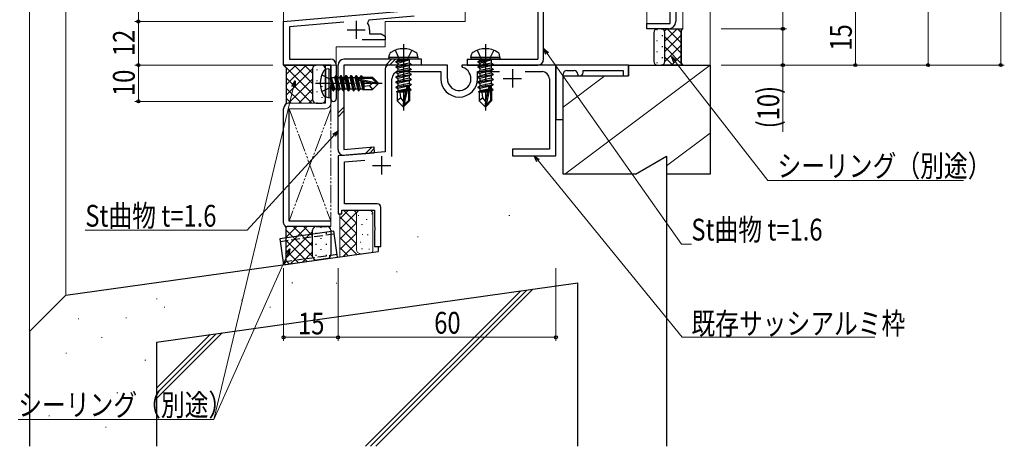
# Model space of a CAD drawing. Extents: x 0 to 1133, y 0 to 806.
# Drawn here: x 149 to 421, y 181 to 299 of the extents above; entities that cross this region are included whole.
import ezdxf

# ---------------------------------------------------------------- set-up
doc = ezdxf.new("R2010")
doc.units = 0
for name, pattern in [('YCENTER_1', [13, 10, -1, 1, -1]), ('YDIVIDE_1', [15, 10, -1, 1, -1, 1, -1]), ('YHIDDEN_1', [4, 3, -1])]:
    doc.linetypes.add(name, pattern=pattern)
for name, color, linetype, lineweight in [('YKK_11', 7, 'CONTINUOUS', 30), ('YKK_11E', 7, 'CONTINUOUS', 13), ('YKK_12', 2, 'CONTINUOUS', 13), ('YKK_13', 4, 'CONTINUOUS', 30), ('YKK_D', 6, 'CONTINUOUS', 13), ('YSS_K', 3, 'CONTINUOUS', 13), ('YSS_KE', 3, 'CONTINUOUS', 30)]:
    doc.layers.add(name, color=color, linetype=linetype, lineweight=lineweight)
doc.styles.add('text-b', font='extslim2.shx', dxfattribs={"width": 0.8, "bigfont": 'extfont2.shx'})

msp = doc.modelspace()

# ---------------------------------------------------------------- linework, layer by layer
at = {"layer": 'YKK_11', "linetype": 'ByBlock', "lineweight": -2, "ltscale": 0.5}
for p, q in [((222.1, 298.18), (257.72, 301.29)), ((245.62, 298.6), (245.24, 297.84)), ((258.09, 299.69), (245.62, 298.6)), ((222.1, 286.18), (222.1, 298.18)), ((238.73, 298), (223.73, 296.68)), ((223.73, 296.68), (223.73, 287.81)), ((245.8, 295.88), (245.8, 294.81)), ((250.1, 293.18), (243.75, 293.18)), ((245.8, 294.81), (249.01, 294.81)), ((249.01, 294.81), (250.1, 294.18)), ((250.1, 294.18), (250.1, 293.18)), ((223.73, 287.81), (235, 287.81)), ((235.1, 286.18), (222.1, 286.18)), ((235.1, 281.64), (235.1, 286.18)), ((236.6, 286.21), (236.6, 276.93)), ((250.1, 285.18), (250.1, 262.32)), ((267.2, 286.18), (251.1, 286.18)), ((267.2, 282.43), (267.2, 286.18)), ((297.1, 286.18), (271.2, 286.18)), ((271.2, 286.18), (271.2, 285.82)), ((271.2, 285.82), (271.41, 285.53)), ((297.1, 261.18), (297.1, 286.18)), ((251.9, 261.05), (251.9, 282.38)), ((253.9, 284.38), (265.4, 284.38)), ((265.4, 284.38), (265.4, 282.43)), ((275.5, 282.43), (275.5, 284.38)), ((275.5, 284.38), (281.6, 284.38)), ((288.6, 284.38), (293.3, 284.38)), ((295.3, 282.38), (295.3, 262.98)), ((235.22, 281.45), (235.1, 281.64)), ((235.1, 280.72), (235.22, 280.9)), ((235.1, 276.93), (235.1, 280.72)), ((235.22, 280.9), (235.22, 281.45)), ((250.1, 262.32), (237.1, 261.18)), ((237.1, 261.18), (237.1, 245.18)), ((295.3, 262.98), (285.1, 262.98)), ((285.1, 262.98), (285.1, 261.18)), ((285.1, 261.18), (297.1, 261.18)), ((238.9, 259.53), (244.44, 260.01)), ((238.9, 247.98), (238.9, 259.53)), ((247.9, 247.98), (238.9, 247.98)), ((248.9, 236.18), (248.9, 246.98)), ((237.1, 245.18), (238.1, 245.18)), ((238.1, 245.18), (238.1, 246.18)), ((238.1, 246.18), (247.1, 246.18)), ((247.1, 246.18), (247.1, 241.85)), ((247.1, 241.85), (247.25, 241.66)), ((247.25, 241.66), (247.25, 240.7)), ((247.25, 240.7), (247.1, 240.51)), ((247.1, 240.51), (247.1, 236.18)), ((247.1, 236.18), (248.9, 236.18))]:
    msp.add_line(p, q, dxfattribs=at)
at = {"layer": 'YKK_11', "ltscale": 0.5}
for p, q in [((242.1, 298.38), (242.1, 293.38)), ((239.6, 295.88), (244.6, 295.88)), ((285.1, 285.03), (285.1, 280.03)), ((282.6, 282.53), (287.6, 282.53)), ((249.1, 261.06), (249.1, 256.06)), ((246.6, 258.56), (251.6, 258.56))]:
    msp.add_line(p, q, dxfattribs=at)
at = {"layer": 'YKK_11'}
for p, q in [((235.96, 240.42), (221.1, 238.33)), ((236.96, 233.29), (235.96, 240.42)), ((221.1, 238.33), (222.1, 231.2)), ((222.1, 231.2), (236.96, 233.29))]:
    msp.add_line(p, q, dxfattribs=at)
at = {"layer": 'YKK_11', "linetype": 'YHIDDEN_1', "ltscale": 0.8}
for p, q in [((236.07, 239.63), (221.21, 237.54)), ((221.99, 232), (236.85, 234.08))]:
    msp.add_line(p, q, dxfattribs=at)
at = {"layer": 'YKK_11', "linetype": 'ByBlock', "lineweight": -2, "ltscale": 0.5}
for centre, radius, start, end in [((242.1, 295.88), 3.7, 0, 31.9633), ((235, 286.21), 1.6, 0, 90), ((251.1, 285.18), 1, 90, 180), ((270.45, 282.43), 3.25, 180, 72.796), ((253.9, 282.38), 2, 90, 180), ((270.45, 282.43), 5.05, 180, 0), ((293.3, 282.38), 2, 0, 90), ((235.85, 276.93), 0.75, 180, 0), ((247.9, 246.98), 1, 0, 90)]:
    msp.add_arc(centre, radius, start, end, dxfattribs=at)
at = {"layer": 'YKK_11E', "linetype": 'ByBlock', "lineweight": -2, "ltscale": 0.5}
for p, q in [((328.6, 297.68), (328.6, 334.68)), ((330.1, 334.18), (330.1, 298.18)), ((322.1, 296.18), (322.1, 297.68)), ((322.1, 297.68), (328.6, 297.68)), ((328.1, 296.18), (322.1, 296.18)), ((317.1, 286.18), (297.1, 286.18)), ((297.1, 286.18), (297.1, 284.68)), ((317.1, 283.18), (317.1, 286.18)), ((297.1, 284.68), (297.1, 271.18)), ((299.1, 271.18), (299.1, 283.68)), ((300.1, 284.68), (302.1, 284.68)), ((303.1, 283.68), (303.1, 283.18)), ((303.1, 283.18), (303.6, 283.18)), ((304.6, 284.18), (304.6, 284.68)), ((304.6, 284.68), (315.6, 284.68)), ((315.6, 284.68), (315.6, 283.18)), ((315.6, 283.18), (317.1, 283.18)), ((297.1, 271.18), (299.1, 271.18))]:
    msp.add_line(p, q, dxfattribs=at)
at = {"layer": 'YKK_11E', "lineweight": -2, "ltscale": 0.5}
for p, q in [((233.6, 275.68), (233.6, 286.18)), ((233.6, 286.18), (235.1, 286.18)), ((235.1, 286.18), (235.1, 275.68)), ((222.1, 242.68), (222.1, 274.18)), ((223.6, 243.18), (223.6, 274.18)), ((235.1, 241.68), (223.1, 241.68)), ((235.1, 243.18), (223.6, 243.18))]:
    msp.add_line(p, q, dxfattribs=at)
at = {"layer": 'YKK_11E', "ltscale": 0.5}
for p, q in [((223.6, 275.68), (233.6, 275.68)), ((233.6, 274.18), (223.6, 274.18)), ((235.1, 243.18), (235.1, 241.68))]:
    msp.add_line(p, q, dxfattribs=at)
at = {"layer": 'YKK_11E', "linetype": 'YDIVIDE_1', "lineweight": 13, "ltscale": 0.5}
for p, q in [((235.1, 274.18), (223.6, 243.18)), ((223.6, 274.18), (235.1, 243.18)), ((235.1, 275.68), (235.1, 243.18))]:
    msp.add_line(p, q, dxfattribs=at)
at = {"layer": 'YKK_11E', "linetype": 'ByBlock', "lineweight": -2, "ltscale": 0.5}
for centre, radius, start, end in [((328.1, 298.18), 2, 270, 360), ((300.1, 283.68), 1, 90, 180), ((302.1, 283.68), 1, 0, 90), ((303.6, 284.18), 1, 270, 360)]:
    msp.add_arc(centre, radius, start, end, dxfattribs=at)
at = {"layer": 'YKK_11E', "lineweight": -2, "ltscale": 0.5}
for centre, radius, start, end in [((223.6, 274.18), 1.5, 90, 180), ((223.1, 242.68), 1, 180, 270)]:
    msp.add_arc(centre, radius, start, end, dxfattribs=at)
at = {"layer": 'YKK_11E', "ltscale": 0.5}
msp.add_arc((233.6, 275.68), 1.5, 270, 0, dxfattribs=at)
at = {"layer": 'YKK_12'}
for p, q in [((152.1, 452.67), (152.1, 212.78)), ((162.1, 452.67), (162.1, 222.77)), ((322.1, 331.18), (322.1, 296.18)), ((222.1, 306.78), (222.1, 286.17)), ((272.1, 298.17), (272.1, 301.18)), ((250.1, 291.17), (250.1, 298.17)), ((272.1, 298.17), (250.1, 298.17)), ((332.1, 296.18), (322.1, 296.18)), ((250.1, 291.17), (236.6, 291.17)), ((236.6, 286.18), (236.6, 291.17)), ((222.4, 286.17), (222.1, 286.17)), ((235.1, 286.18), (236.6, 286.18))]:
    msp.add_line(p, q, dxfattribs=at)
at = {"layer": 'YKK_12', "linetype": 'Continuous', "ltscale": 0.5}
msp.add_line((332.1, 452.67), (332.1, 296.18), dxfattribs=at)
at = {"layer": 'YKK_13'}
for p, q in [((292.1, 332.58), (292.1, 287.78)), ((293.7, 287.78), (293.7, 332.58)), ((260.1, 287.78), (238.7, 287.78)), ((251.1, 288.28), (251.24, 289.08)), ((259.1, 288.28), (251.1, 288.28)), ((251.1, 288.28), (251.19, 287.78)), ((259.01, 287.78), (251.19, 287.78)), ((253, 287.13), (256.6, 287.73)), ((256.6, 287.63), (253, 287.03)), ((256.6, 287.73), (253.55, 287.45)), ((253.55, 286.71), (256.6, 287.63)), ((253.55, 287.58), (253.55, 287.45)), ((256.6, 287.73), (256.6, 287.63)), ((256.65, 287.58), (256.65, 286.75)), ((259.1, 288.28), (258.96, 289.08)), ((259.1, 288.28), (259.01, 287.78)), ((272.7, 287.78), (292.1, 287.78)), ((272.7, 287.78), (272.7, 286.18)), ((273.7, 288.28), (273.84, 289.08)), ((281.7, 288.28), (273.7, 288.28)), ((273.7, 288.28), (273.79, 287.78)), ((281.61, 287.78), (273.79, 287.78)), ((275.6, 287.13), (279.2, 287.73)), ((279.2, 287.63), (275.6, 287.03)), ((279.2, 287.73), (276.15, 287.45)), ((276.15, 286.71), (279.2, 287.63)), ((276.15, 287.58), (276.15, 287.45)), ((279.2, 287.73), (279.2, 287.63)), ((279.25, 287.58), (279.25, 286.75)), ((281.7, 288.28), (281.56, 289.08)), ((281.7, 288.28), (281.61, 287.78)), ((234.6, 285.18), (233.8, 285.04)), ((234.6, 285.18), (234.6, 277.18)), ((234.6, 285.18), (235.1, 285.09)), ((235.1, 285.09), (235.1, 277.27)), ((260.1, 286.18), (238.7, 286.18)), ((253, 287.13), (253.55, 287.45)), ((253, 287.13), (253, 287.03)), ((253, 287.13), (253, 287.03)), ((253, 287.03), (253.55, 286.71)), ((253, 285.73), (257.2, 286.43)), ((257.2, 286.33), (253, 285.63)), ((253, 285.73), (253.55, 286.05)), ((253, 285.73), (253, 285.63)), ((253, 285.63), (253.55, 285.31)), ((253, 284.33), (257.2, 285.03)), ((257.2, 284.93), (253, 284.23)), ((256.65, 286.75), (253.55, 286.05)), ((253.55, 286.71), (253.55, 286.05)), ((256.65, 286.01), (253.55, 285.31)), ((256.65, 285.35), (253.55, 284.65)), ((253.55, 285.31), (253.55, 284.65)), ((257.2, 286.43), (256.65, 286.75)), ((257.2, 286.33), (256.65, 286.01)), ((256.65, 286.01), (256.65, 285.35)), ((257.2, 285.03), (256.65, 285.35)), ((257.2, 284.93), (256.65, 284.61)), ((257.2, 286.43), (257.2, 286.33)), ((257.2, 285.03), (257.2, 284.93)), ((272.7, 286.18), (292.1, 286.18)), ((275.6, 287.13), (276.15, 287.45)), ((275.6, 287.13), (275.6, 287.03)), ((275.6, 287.13), (275.6, 287.03)), ((275.6, 287.03), (276.15, 286.71)), ((275.6, 285.73), (279.8, 286.43)), ((279.8, 286.33), (275.6, 285.63)), ((275.6, 285.73), (276.15, 286.05)), ((275.6, 285.73), (275.6, 285.63)), ((275.6, 285.63), (276.15, 285.31)), ((275.6, 284.33), (279.8, 285.03)), ((279.8, 284.93), (275.6, 284.23)), ((279.25, 286.75), (276.15, 286.05)), ((276.15, 286.71), (276.15, 286.05)), ((279.25, 286.01), (276.15, 285.31)), ((279.25, 285.35), (276.15, 284.65)), ((276.15, 285.31), (276.15, 284.65)), ((279.8, 286.43), (279.25, 286.75)), ((279.8, 286.33), (279.25, 286.01)), ((279.25, 286.01), (279.25, 285.35)), ((279.8, 285.03), (279.25, 285.35)), ((279.8, 284.93), (279.25, 284.61)), ((279.8, 286.43), (279.8, 286.33)), ((279.8, 285.03), (279.8, 284.93)), ((235.75, 279.08), (235.15, 282.68)), ((235.15, 282.68), (235.25, 282.68)), ((235.15, 282.68), (235.44, 279.63)), ((235.25, 282.68), (235.85, 279.08)), ((236.17, 279.63), (235.25, 282.68)), ((235.3, 282.73), (236.14, 282.73)), ((236.45, 283.28), (236.14, 282.73)), ((236.14, 282.73), (236.84, 279.63)), ((237.15, 279.08), (236.45, 283.28)), ((236.45, 283.28), (236.55, 283.28)), ((236.55, 283.28), (236.87, 282.73)), ((236.55, 283.28), (237.25, 279.08)), ((236.87, 282.73), (237.57, 279.63)), ((236.87, 282.73), (237.54, 282.73)), ((237.85, 283.28), (237.54, 282.73)), ((237.54, 282.73), (238.24, 279.63)), ((238.55, 279.08), (237.85, 283.28)), ((237.85, 283.28), (237.95, 283.28)), ((237.95, 283.28), (238.27, 282.73)), ((237.95, 283.28), (238.65, 279.08)), ((238.27, 282.73), (238.97, 279.63)), ((238.27, 282.73), (238.94, 282.73)), ((239.25, 283.28), (238.94, 282.73)), ((238.94, 282.73), (239.64, 279.63)), ((239.95, 279.08), (239.25, 283.28)), ((239.25, 283.28), (239.35, 283.28)), ((239.35, 283.28), (239.67, 282.73)), ((239.35, 283.28), (240.05, 279.08)), ((239.67, 282.73), (240.37, 279.63)), ((239.67, 282.73), (240.34, 282.73)), ((240.65, 283.28), (240.34, 282.73)), ((240.34, 282.73), (241.04, 279.63)), ((241.35, 279.08), (240.65, 283.28)), ((240.65, 283.28), (240.75, 283.28)), ((240.75, 283.28), (241.07, 282.73)), ((240.75, 283.28), (241.45, 279.08)), ((241.07, 282.73), (241.77, 279.63)), ((241.07, 282.73), (241.74, 282.73)), ((242.05, 283.28), (241.74, 282.73)), ((241.74, 282.73), (242.44, 279.63)), ((242.75, 279.08), (242.05, 283.28)), ((242.05, 283.28), (242.15, 283.28)), ((242.15, 283.28), (242.47, 282.73)), ((242.15, 283.28), (242.85, 279.08)), ((242.47, 282.73), (242.51, 282.54)), ((242.47, 282.73), (243.14, 282.73)), ((242.48, 282.51), (247.68, 281.33)), ((242.6, 282.09), (246.6, 281.18)), ((242.62, 282.08), (243.17, 279.63)), ((242.65, 282.58), (246.43, 282.58)), ((243.39, 283.18), (243.14, 282.73)), ((243.14, 282.73), (243.17, 282.58)), ((243.39, 283.18), (243.61, 283.18)), ((243.39, 283.18), (243.49, 282.58)), ((243.61, 283.18), (243.87, 282.73)), ((243.61, 283.18), (243.73, 282.58)), ((243.78, 282.88), (246.55, 282.88)), ((243.87, 282.73), (243.9, 282.58)), ((244.2, 282.88), (244.2, 282.58)), ((246.55, 282.88), (246.43, 282.58)), ((246.43, 282.58), (247.68, 281.33)), ((248.1, 281.33), (246.55, 282.88)), ((253, 284.33), (253.55, 284.65)), ((253, 284.33), (253, 284.23)), ((253, 284.23), (253.55, 283.91)), ((253, 282.93), (257.2, 283.63)), ((257.2, 283.53), (253, 282.83)), ((253, 282.93), (253.55, 283.25)), ((253, 282.93), (253, 282.83)), ((253, 282.83), (253.55, 282.51)), ((253, 281.53), (257.2, 282.23)), ((257.2, 282.13), (253, 281.43)), ((256.65, 284.61), (253.55, 283.91)), ((256.65, 283.95), (253.55, 283.25)), ((253.55, 283.91), (253.55, 283.25)), ((256.65, 283.21), (253.55, 282.51)), ((256.65, 282.55), (253.55, 281.85)), ((253.55, 282.51), (253.55, 281.85)), ((256.65, 284.61), (256.65, 283.95)), ((257.2, 283.63), (256.65, 283.95)), ((257.2, 283.53), (256.65, 283.21)), ((256.65, 283.21), (256.65, 282.55)), ((257.2, 282.23), (256.65, 282.55)), ((257.2, 282.13), (256.65, 281.81)), ((257.2, 283.63), (257.2, 283.53)), ((257.2, 282.23), (257.2, 282.13)), ((275.6, 284.33), (276.15, 284.65)), ((275.6, 284.33), (275.6, 284.23)), ((275.6, 284.23), (276.15, 283.91)), ((275.6, 282.93), (279.8, 283.63)), ((279.8, 283.53), (275.6, 282.83)), ((275.6, 282.93), (276.15, 283.25)), ((275.6, 282.93), (275.6, 282.83)), ((275.6, 282.83), (276.15, 282.51)), ((275.6, 281.53), (279.8, 282.23)), ((279.8, 282.13), (275.6, 281.43)), ((279.25, 284.61), (276.15, 283.91)), ((279.25, 283.95), (276.15, 283.25)), ((276.15, 283.91), (276.15, 283.25)), ((279.25, 283.21), (276.15, 282.51)), ((279.25, 282.55), (276.15, 281.85)), ((276.15, 282.51), (276.15, 281.85)), ((279.25, 284.61), (279.25, 283.95)), ((279.8, 283.63), (279.25, 283.95)), ((279.8, 283.53), (279.25, 283.21)), ((279.25, 283.21), (279.25, 282.55)), ((279.8, 282.23), (279.25, 282.55)), ((279.8, 282.13), (279.25, 281.81)), ((279.8, 283.63), (279.8, 283.53)), ((279.8, 282.23), (279.8, 282.13)), ((235.3, 279.63), (235.44, 279.63)), ((235.75, 279.08), (235.44, 279.63)), ((235.85, 279.08), (236.17, 279.63)), ((236.17, 279.63), (236.84, 279.63)), ((237.15, 279.08), (236.84, 279.63)), ((237.25, 279.08), (237.57, 279.63)), ((237.57, 279.63), (238.24, 279.63)), ((238.55, 279.08), (238.24, 279.63)), ((238.65, 279.08), (238.97, 279.63)), ((238.97, 279.63), (239.64, 279.63)), ((239.95, 279.08), (239.64, 279.63)), ((240.05, 279.08), (240.37, 279.63)), ((240.37, 279.63), (241.04, 279.63)), ((241.35, 279.08), (241.04, 279.63)), ((241.45, 279.08), (241.77, 279.63)), ((241.77, 279.63), (242.44, 279.63)), ((242.75, 279.08), (242.44, 279.63)), ((242.85, 279.08), (243.17, 279.63)), ((243.17, 279.63), (243.84, 279.63)), ((243.32, 281.92), (243.84, 279.63)), ((243.61, 281.86), (244.04, 279.28)), ((244.04, 279.28), (243.84, 279.63)), ((243.88, 281.8), (244.2, 280.13)), ((244.13, 279.48), (244.04, 279.28)), ((244.13, 279.48), (246.55, 279.48)), ((244.2, 281.72), (244.2, 279.48)), ((245.75, 280.43), (244.2, 280.28)), ((246.6, 281.18), (245.75, 280.43)), ((245.75, 280.43), (246.55, 279.48)), ((248.1, 281.03), (246.55, 279.48)), ((246.6, 281.18), (248.1, 281.18)), ((246.6, 281.18), (248.1, 281.03)), ((247.68, 281.33), (248.1, 281.33)), ((248.1, 281.03), (248.1, 281.33)), ((253, 281.53), (253.55, 281.85)), ((253, 281.53), (253, 281.43)), ((253, 281.43), (253.55, 281.11)), ((253, 280.13), (257.2, 280.83)), ((257.2, 280.73), (253, 280.03)), ((253, 280.13), (253.55, 280.45)), ((253, 280.13), (253, 280.03)), ((253, 280.03), (253.55, 279.71)), ((256.65, 281.81), (253.55, 281.11)), ((256.65, 281.15), (253.55, 280.45)), ((253.55, 281.11), (253.55, 280.45)), ((256.01, 280.27), (253.55, 279.71)), ((253.55, 279.71), (253.55, 279.05)), ((255.85, 279.56), (253.55, 279.05)), ((256.01, 280.29), (255.1, 276.28)), ((256.43, 280.4), (255.25, 275.2)), ((256.65, 280.41), (256.46, 280.37)), ((256.5, 280.23), (256.5, 276.45)), ((256.65, 279.75), (256.5, 279.71)), ((257.1, 279.49), (256.5, 279.39)), ((256.65, 281.81), (256.65, 281.15)), ((257.2, 280.83), (256.65, 281.15)), ((257.2, 280.73), (256.65, 280.41)), ((256.65, 280.41), (256.65, 279.75)), ((257.1, 279.49), (256.65, 279.75)), ((257.1, 279.49), (257.1, 279.27)), ((257.2, 280.83), (257.2, 280.73)), ((275.6, 281.53), (276.15, 281.85)), ((275.6, 281.53), (275.6, 281.43)), ((275.6, 281.43), (276.15, 281.11)), ((275.6, 280.13), (279.8, 280.83)), ((279.8, 280.73), (275.6, 280.03)), ((275.6, 280.13), (276.15, 280.45)), ((275.6, 280.13), (275.6, 280.03)), ((275.6, 280.03), (276.15, 279.71)), ((279.25, 281.81), (276.15, 281.11)), ((279.25, 281.15), (276.15, 280.45)), ((276.15, 281.11), (276.15, 280.45)), ((278.61, 280.27), (276.15, 279.71)), ((276.15, 279.71), (276.15, 279.05)), ((278.45, 279.56), (276.15, 279.05)), ((278.61, 280.29), (277.7, 276.28)), ((279.03, 280.4), (277.85, 275.2)), ((279.25, 280.41), (279.06, 280.37)), ((279.1, 280.23), (279.1, 276.45)), ((279.25, 279.75), (279.1, 279.71)), ((279.7, 279.49), (279.1, 279.39)), ((279.25, 281.81), (279.25, 281.15)), ((279.8, 280.83), (279.25, 281.15)), ((279.8, 280.73), (279.25, 280.41)), ((279.25, 280.41), (279.25, 279.75)), ((279.7, 279.49), (279.25, 279.75)), ((279.7, 279.49), (279.7, 279.27)), ((279.8, 280.83), (279.8, 280.73)), ((234.6, 277.18), (233.8, 277.32)), ((234.6, 277.18), (235.1, 277.27)), ((235.75, 279.08), (235.85, 279.08)), ((235.75, 279.08), (235.85, 279.08)), ((237.15, 279.08), (237.25, 279.08)), ((238.55, 279.08), (238.65, 279.08)), ((239.95, 279.08), (240.05, 279.08)), ((241.35, 279.08), (241.45, 279.08)), ((242.75, 279.08), (242.85, 279.08)), ((255.78, 279.27), (253.2, 278.84)), ((253.2, 278.84), (253.55, 279.05)), ((253.4, 278.75), (253.2, 278.84)), ((253.4, 278.75), (253.4, 276.33)), ((255.65, 278.68), (253.4, 278.68)), ((254.36, 277.13), (253.4, 276.33)), ((255.72, 279), (254.05, 278.68)), ((254.36, 277.13), (254.2, 278.68)), ((255.1, 276.28), (254.36, 277.13)), ((257.1, 279.27), (256.5, 279.15)), ((256.65, 279.01), (256.5, 278.98)), ((256.8, 278.68), (256.5, 278.68)), ((257.1, 279.27), (256.65, 279.01)), ((256.8, 279.1), (256.8, 276.33)), ((278.38, 279.27), (275.8, 278.84)), ((275.8, 278.84), (276.15, 279.05)), ((276, 278.75), (275.8, 278.84)), ((276, 278.75), (276, 276.33)), ((278.25, 278.68), (276, 278.68)), ((276.96, 277.13), (276, 276.33)), ((278.32, 279), (276.65, 278.68)), ((276.96, 277.13), (276.8, 278.68)), ((277.7, 276.28), (276.96, 277.13)), ((279.7, 279.27), (279.1, 279.15)), ((279.25, 279.01), (279.1, 278.98)), ((279.4, 278.68), (279.1, 278.68)), ((279.7, 279.27), (279.25, 279.01)), ((279.4, 279.1), (279.4, 276.33)), ((254.95, 274.78), (253.4, 276.33)), ((255.1, 276.28), (254.95, 274.78)), ((254.95, 274.78), (255.25, 274.78)), ((255.1, 276.28), (255.1, 274.78)), ((256.5, 276.45), (255.25, 275.2)), ((255.25, 274.78), (256.8, 276.33)), ((255.25, 275.2), (255.25, 274.78)), ((256.8, 276.33), (256.5, 276.45)), ((277.55, 274.78), (276, 276.33)), ((277.7, 276.28), (277.55, 274.78)), ((277.55, 274.78), (277.85, 274.78)), ((277.7, 276.28), (277.7, 274.78)), ((279.1, 276.45), (277.85, 275.2)), ((277.85, 274.78), (279.4, 276.33)), ((277.85, 275.2), (277.85, 274.78)), ((279.4, 276.33), (279.1, 276.45)), ((238.7, 262.92), (246.93, 263.64)), ((246.93, 263.64), (247.06, 262.05)), ((238.84, 261.33), (247.06, 262.05))]:
    msp.add_line(p, q, dxfattribs=at)
at = {"layer": 'YKK_13', "linetype": 'Continuous'}
for p, q in [((325, 295.8), (325, 296)), ((326.1, 296.18), (325.1, 296.18)), ((326.1, 296.18), (332.1, 296.18)), ((327.65, 296.18), (327.03, 295.56)), ((330.48, 296.18), (327.1, 292.8)), ((331.6, 292.34), (327.76, 296.18)), ((331.6, 295.16), (330.59, 296.18)), ((332.1, 296.18), (331.6, 295.68)), ((331.6, 295.68), (332.1, 296.18)), ((331.6, 295.68), (331.6, 286.69)), ((331.6, 286.69), (331.6, 295.68)), ((324.1, 295.18), (324.1, 287.19)), ((325, 292.77), (325, 292.97)), ((326.42, 294.19), (326.42, 294.39)), ((327.1, 287.19), (327.1, 295.18)), ((327.1, 287.19), (327.1, 295.18)), ((331.6, 294.47), (327.1, 289.97)), ((331.6, 289.51), (327.1, 294.01)), ((326.42, 291.16), (326.42, 291.36)), ((331.6, 291.64), (327.1, 287.14)), ((332.09, 286.19), (327.1, 291.18)), ((250.25, 286.18), (251.85, 287.78)), ((251.31, 286.18), (252.91, 287.78)), ((260.1, 286.18), (260.1, 287.78)), ((275.74, 286.18), (277.34, 287.78)), ((276.8, 286.18), (278.4, 287.78)), ((325, 289.74), (325, 289.94)), ((326.42, 288.13), (326.42, 288.33)), ((329.26, 286.19), (327.1, 288.35)), ((331.6, 288.82), (328.97, 286.19)), ((222.1, 286.18), (231.1, 286.18)), ((222.1, 286.18), (222.85, 285.43)), ((230.1, 278.28), (222.2, 286.18)), ((222.36, 285.92), (222.62, 286.18)), ((222.85, 283.58), (225.45, 286.18)), ((222.85, 280.75), (228.28, 286.18)), ((222.85, 285.43), (222.85, 275.83)), ((222.85, 277.92), (230.1, 285.17)), ((230.1, 281.11), (225.03, 286.18)), ((230.1, 283.93), (227.86, 286.18)), ((230.1, 285.18), (230.1, 276.68)), ((230.75, 286.11), (230.69, 286.18)), ((232.6, 286.18), (231.1, 286.18)), ((231.23, 284.99), (231.23, 284.79)), ((233.6, 276.68), (233.6, 285.18)), ((237.1, 262.92), (237.1, 286.18)), ((238.7, 286.18), (238.7, 262.92)), ((325, 286.71), (325, 286.91)), ((325.1, 286.19), (326.1, 286.19)), ((332.1, 286.19), (326.1, 286.19)), ((326.15, 286.19), (326.15, 286.19)), ((326.44, 286.19), (326.39, 286.23)), ((331.6, 286.69), (332.1, 286.19)), ((332.1, 286.19), (331.6, 286.69)), ((331.95, 286.34), (331.8, 286.19)), ((229.87, 275.68), (222.85, 282.7)), ((223.42, 275.67), (230.1, 282.34)), ((232.64, 283.38), (232.64, 283.18)), ((227.04, 275.68), (222.85, 279.87)), ((226.26, 275.68), (230.1, 279.52)), ((231.23, 281.96), (231.23, 281.76)), ((232.64, 280.35), (232.64, 280.15)), ((224.22, 275.68), (222.85, 277.04)), ((229.09, 275.68), (230.1, 276.69)), ((231.23, 278.93), (231.23, 278.73)), ((232.64, 277.32), (232.64, 277.12)), ((222.85, 275.83), (222.4, 275.09)), ((231.1, 275.68), (232.6, 275.68)), ((231.23, 275.9), (231.23, 275.7)), ((237.1, 273.03), (238.7, 274.63)), ((237.1, 271.97), (238.7, 273.57)), ((244.65, 261.84), (246.41, 263.6)), ((245.81, 261.94), (246.97, 263.1)), ((222.85, 241.24), (222.4, 241.97)), ((222.71, 241.46), (222.94, 241.69)), ((222.85, 238.77), (225.75, 241.68)), ((222.85, 235.94), (228.58, 241.68)), ((230.09, 236.31), (224.73, 241.68)), ((230.09, 239.14), (227.55, 241.68)), ((230.55, 241.52), (230.38, 241.68)), ((231.09, 241.68), (234.09, 241.68)), ((232.38, 241.56), (232.38, 241.36)), ((222.85, 232.04), (222.85, 241.24)), ((230.09, 233.48), (222.85, 240.73)), ((222.85, 233.11), (230.09, 240.36)), ((230.09, 233.48), (230.09, 240.68)), ((230.96, 239.94), (230.96, 239.74)), ((233.79, 239.94), (233.79, 239.74)), ((235.09, 240.68), (235.09, 233.9)), ((228.63, 232.12), (222.85, 237.9)), ((224.04, 231.48), (230.09, 237.53)), ((230.96, 236.91), (230.96, 236.71)), ((232.38, 238.53), (232.38, 238.33)), ((233.79, 236.91), (233.79, 236.71)), ((226.15, 231.77), (222.85, 235.07)), ((227.33, 231.94), (230.09, 234.71)), ((230.96, 233.88), (230.96, 233.68)), ((232.38, 235.5), (232.38, 235.3)), ((233.79, 233.88), (233.79, 233.68)), ((222.1, 231.2), (222.85, 232.04)), ((223.67, 231.42), (222.85, 232.25)), ((230.62, 232.4), (230.75, 232.54)), ((231.11, 232.47), (231.1, 232.48)), ((234.23, 232.91), (231.23, 232.49)), ((234.23, 232.91), (231.23, 232.49))]:
    msp.add_line(p, q, dxfattribs=at)
at = {"layer": 'YKK_13', "linetype": 'YHIDDEN_1'}
for p, q in [((252.8, 290.26), (253.96, 287.94)), ((257.4, 290.26), (256.25, 287.94)), ((275.4, 290.26), (276.56, 287.94)), ((280, 290.26), (278.85, 287.94)), ((253.96, 287.94), (255.1, 287.33)), ((256.25, 287.94), (255.1, 287.33)), ((276.56, 287.94), (277.7, 287.33)), ((278.85, 287.94), (277.7, 287.33)), ((232.62, 283.48), (234.94, 282.32)), ((234.94, 282.32), (235.55, 281.18)), ((232.62, 278.88), (234.94, 280.03)), ((234.94, 280.03), (235.55, 281.18))]:
    msp.add_line(p, q, dxfattribs=at)
at = {"layer": 'YKK_13', "linetype": 'YCENTER_1'}
for p, q in [((255.1, 291.98), (255.1, 273.67)), ((277.7, 291.98), (277.7, 273.67)), ((230.9, 281.18), (249.21, 281.18))]:
    msp.add_line(p, q, dxfattribs=at)
at = {"layer": 'YKK_13', "linetype": 'Continuous', "ltscale": 0.5}
msp.add_line((233.6, 285), (233.6, 277.43), dxfattribs=at)
at = {"layer": 'YKK_13', "linetype": 'Continuous'}
for centre, start, end in [((325.1, 295.18), 90, 180), ((326.1, 295.18), 0, 90), ((326.1, 295.18), 0, 90), ((231.1, 285.18), 89.9969, 179.98), ((231.1, 285.18), 89.9969, 179.98), ((232.6, 285.18), 359.98, 89.9969), ((325.1, 287.19), 180, 269.9999), ((326.1, 287.19), 269.9999, 0), ((326.1, 287.19), 269.9999, 0), ((231.1, 276.68), 179.9814, 270), ((232.6, 276.68), 270, 359.98), ((231.09, 240.68), 90, 180.0186), ((234.09, 240.68), 0.02, 90), ((231.09, 233.48), 180.022, 277.9946), ((234.09, 233.9), 277.9946, 0.0201)]:
    msp.add_arc(centre, 1, start, end, dxfattribs=at)
at = {"layer": 'YKK_13'}
for centre, radius, start, end in [((255.1, 284.18), 6.5, 57.9441, 122.0559), ((277.7, 284.18), 6.5, 57.9441, 122.0559), ((238.7, 286.18), 1.6, 90, 180), ((252.13, 288.92), 0.9, 122.0559, 170), ((253.35, 287.58), 0.2, 0, 90), ((256.85, 287.58), 0.2, 90, 180), ((258.07, 288.92), 0.9, 10, 57.9441), ((274.73, 288.92), 0.9, 122.0559, 170), ((275.95, 287.58), 0.2, 0, 90), ((279.45, 287.58), 0.2, 90, 180), ((280.67, 288.92), 0.9, 10, 57.9441), ((292.1, 287.78), 1.6, 270, 0), ((233.96, 284.15), 0.9, 100, 147.9441), ((238.7, 281.18), 6.5, 147.9441, 212.0559), ((235.3, 282.93), 0.2, 180, 270), ((242.65, 282.33), 0.248, 90, 257.191), ((235.3, 279.43), 0.2, 90, 180), ((256.25, 280.23), 0.248, 0, 167.191), ((278.85, 280.23), 0.248, 0, 167.191), ((233.96, 278.21), 0.9, 212.0559, 260), ((238.7, 262.92), 1.6, 180, 275)]:
    msp.add_arc(centre, radius, start, end, dxfattribs=at)
at = {"layer": 'YKK_D'}
for p, q in [((419.6, 626.17), (419.6, 286.18)), ((399.6, 286.18), (399.6, 341.18)), ((359.6, 296.18), (359.6, 336.18)), ((182.1, 298.18), (182.1, 311.18)), ((379.6, 301.18), (379.6, 286.18)), ((219.1, 298.18), (181.1, 298.18)), ((219.1, 298.18), (181.1, 298.18)), ((182.1, 286.18), (182.1, 298.18)), ((342.6, 296.18), (360.6, 296.18)), ((342.6, 296.18), (360.6, 296.18)), ((359.6, 296.18), (359.6, 286.18)), ((294.68, 289.39), (331.71, 236.86)), ((219.1, 286.18), (181.1, 286.18)), ((219.1, 286.18), (181.1, 286.18)), ((182.1, 286.18), (182.1, 276.18)), ((329.94, 287.17), (355.43, 254.42)), ((342.6, 286.18), (400.6, 286.18)), ((342.6, 286.18), (360.6, 286.18)), ((342.6, 286.18), (380.6, 286.18)), ((342.6, 286.18), (420.6, 286.18)), ((359.6, 286.18), (359.6, 267.76)), ((224.84, 280.16), (202.92, 188.58)), ((219.1, 276.18), (181.1, 276.18)), ((235.96, 266.81), (212.1, 240.68)), ((292.18, 259.86), (331.91, 211.2)), ((355.43, 254.42), (409.33, 254.42)), ((212.1, 240.68), (167.48, 240.68)), ((331.71, 236.86), (334.41, 236.86)), ((223.15, 234.01), (202.92, 188.58)), ((222.1, 230.2), (222.1, 210.2)), ((237.1, 230.2), (237.1, 210.2)), ((237.1, 230.2), (237.1, 210.2)), ((297.1, 230.2), (297.1, 210.2)), ((222.1, 211.2), (237.1, 211.2)), ((237.1, 211.2), (297.1, 211.2)), ((331.91, 211.2), (384.97, 211.2)), ((202.92, 188.58), (149.02, 188.58))]:
    msp.add_line(p, q, dxfattribs=at)
at = {"layer": 'YKK_D', "linetype": 'ByBlock', "lineweight": -2}
for p, q in [((294.31, 289.13), (293.7, 290.78)), ((293.7, 290.78), (295.05, 289.65)), ((293.7, 290.78), (294.68, 289.39)), ((329.58, 286.89), (328.9, 288.51)), ((328.9, 288.51), (330.3, 287.45)), ((328.9, 288.51), (329.94, 287.17)), ((224.4, 280.26), (225.24, 281.81)), ((225.24, 281.81), (224.84, 280.16)), ((225.24, 281.81), (225.29, 280.05)), ((235.62, 267.12), (237.1, 268.07)), ((237.1, 268.07), (235.96, 266.81)), ((237.1, 268.07), (236.29, 266.51)), ((291.83, 259.57), (291.1, 261.18)), ((291.1, 261.18), (292.53, 260.15)), ((291.1, 261.18), (292.18, 259.86)), ((222.74, 234.2), (223.84, 235.57)), ((223.84, 235.57), (223.15, 234.01)), ((223.84, 235.57), (223.57, 233.83))]:
    msp.add_line(p, q, dxfattribs=at)
for centre in [(182.1, 298.18), (182.1, 298.18), (359.6, 296.18), (182.1, 286.18), (182.1, 286.18), (359.6, 286.18), (379.6, 286.18), (399.6, 286.18), (419.6, 286.18), (182.1, 276.18), (222.1, 211.2), (237.1, 211.2), (237.1, 211.2), (297.1, 211.2)]:
    msp.add_circle(centre, 0.425, dxfattribs=at)
at = {"layer": 'YSS_K'}
for p, q in [((339.6, 452.67), (339.6, 286.18)), ((299.6, 256.18), (339.6, 286.18)), ((310.6, 283.18), (299.1, 274.55)), ((310.6, 283.18), (299.1, 274.55)), ((339.6, 267.43), (327.6, 258.43)), ((284.18, 244.74), (284.38, 244.74)), ((258.98, 238.92), (259.18, 238.92)), ((253.17, 229.23), (253.37, 229.23)), ((224.41, 226.17), (224.61, 226.17)), ((236.55, 226.1), (236.75, 226.1)), ((244.64, 181.17), (287.44, 223.97)), ((246.05, 181.17), (289.08, 224.21)), ((247.47, 181.17), (290.73, 224.44)), ((187.11, 221.79), (187.31, 221.79)), ((210.52, 221.47), (210.72, 221.47)), ((189.2, 219.54), (189.4, 219.54)), ((218.27, 219.54), (218.47, 219.54)), ((165.52, 216.31), (165.72, 216.31)), ((178.65, 216.55), (178.85, 216.55)), ((187.1, 194.35), (205.17, 212.42)), ((187.1, 195.76), (203.53, 212.19)), ((187.1, 197.18), (201.88, 211.96)), ((171.9, 211.17), (172.1, 211.17)), ((162.14, 206.85), (162.34, 206.85)), ((183.91, 204.86), (184.11, 204.86)), ((166.82, 195.86), (167.02, 195.86)), ((176.2, 195.86), (176.4, 195.86)), ((157.43, 189.6), (157.63, 189.6)), ((173.07, 186.47), (173.27, 186.47))]:
    msp.add_line(p, q, dxfattribs=at)
at = {"layer": 'YSS_K', "lineweight": 13, "ltscale": 0.5}
for p, q in [((239.94, 246.18), (237.6, 243.84)), ((242.17, 245.59), (237.6, 241.01)), ((237.6, 233.38), (237.6, 245.18)), ((237.6, 244.39), (242.17, 239.82)), ((238.65, 246.17), (242.17, 242.64)), ((241.47, 246.18), (242.17, 245.47)), ((242.17, 245.17), (242.17, 235.3)), ((242.6, 244.76), (242.8, 244.76)), ((243.17, 246.17), (245.71, 246.17)), ((246.28, 245.18), (246.48, 245.18)), ((246.71, 245.17), (246.71, 235.3)), ((242.17, 242.76), (237.6, 238.19)), ((237.6, 241.56), (242.17, 236.99)), ((243.59, 242.24), (243.79, 242.24)), ((244.87, 243.66), (245.07, 243.66)), ((242.17, 239.93), (237.6, 235.36)), ((237.6, 238.73), (242.29, 234.04)), ((243.73, 239.55), (243.93, 239.55)), ((245.15, 239.41), (245.35, 239.41)), ((242.17, 237.1), (238.59, 233.52)), ((243.17, 237.42), (243.37, 237.42)), ((237.6, 235.9), (239.81, 233.69)), ((243.59, 235.58), (243.79, 235.58)), ((245.58, 235.44), (245.78, 235.44))]:
    msp.add_line(p, q, dxfattribs=at)
for centre, start, end in [((243.17, 245.17), 90, 180), ((245.71, 245.17), 0, 90), ((243.17, 235.3), 180, 270), ((245.71, 235.3), 328.3738, 0)]:
    msp.add_arc(centre, 1, start, end, dxfattribs=at)
at = {"layer": 'YSS_KE', "lineweight": 30, "ltscale": 0.5}
for p, q in [((317.1, 286.18), (339.6, 286.18)), ((339.6, 286.18), (339.6, 256.18)), ((319.01, 256.18), (327.6, 261.14)), ((327.6, 261.14), (327.6, 181.17)), ((319.01, 256.18), (299.1, 256.18)), ((339.6, 256.18), (327.6, 256.18)), ((187.1, 209.88), (187.1, 181.17))]:
    msp.add_line(p, q, dxfattribs=at)
at = {"layer": 'YSS_KE'}
for p, q in [((317.1, 286.18), (317.1, 283.18)), ((299.1, 256.18), (299.1, 283.18)), ((299.1, 283.18), (317.1, 283.18)), ((248.11, 236.18), (248.11, 234.86)), ((162.1, 222.78), (248.11, 234.86)), ((187.1, 209.88), (303.1, 226.17)), ((303.1, 181.17), (303.1, 226.17)), ((162.1, 222.78), (152.1, 212.78)), ((152.1, 212.78), (152.11, 181.17))]:
    msp.add_line(p, q, dxfattribs=at)

# ---------------------------------------------------------------- texts
at = {"layer": 'YKK_D', "style": 'text-b', "width": 0.8}
for s, p in [('15', (378.6, 290.16)), ('12', (181.1, 288.66)), ('10', (181.1, 277.66)), ('(10)', (358.6, 268.76))]:
    msp.add_text(s, height=6, rotation=90, dxfattribs=at).set_placement(p)
for s, p in [('シーリング（別途）', (358.13, 255.42)), ('St曲物 t=1.6', (167.48, 241.68)), ('St曲物 t=1.6', (334.41, 237.86)), ('15', (226.08, 212)), ('60', (263.58, 212.2)), ('既存サッシアルミ枠', (334.41, 212)), ('シーリング（別途）', (149.02, 189.58))]:
    msp.add_text(s, height=6, dxfattribs=at).set_placement(p)

doc.saveas('drawing.dxf')
